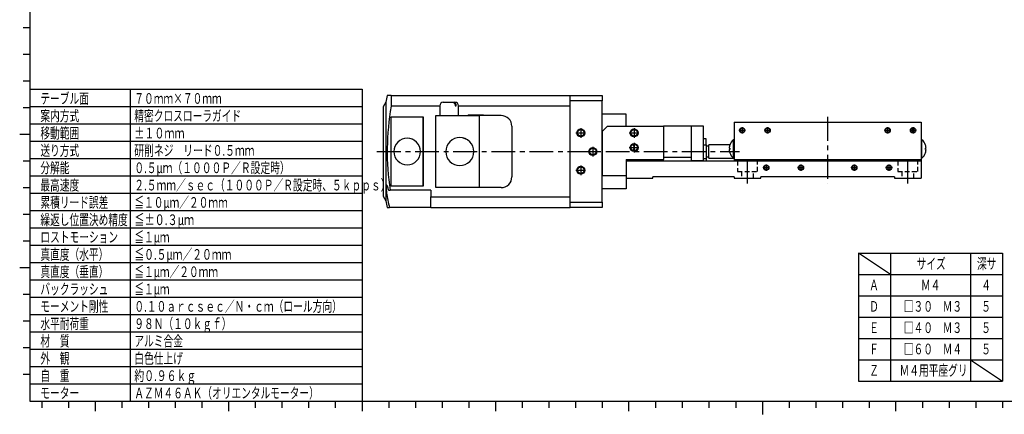
# Model space of a CAD drawing. Extents: x 21 to 581, y 5 to 414.
# Drawn here: x 22 to 391, y 5 to 153 of the extents above; entities that cross this region are included whole.
import ezdxf

# ---------------------------------------------------------------- set-up
doc = ezdxf.new("R2010")
doc.units = 0
doc.header["$LTSCALE"] = 7.13993
doc.linetypes.add('CENTER', pattern=[2, 1.25, -0.25, 0.25, -0.25])
doc.linetypes.add('HIDDEN', pattern=[0.375, 0.25, -0.125])
doc.layers.add('001', color=7, linetype='CONTINUOUS')
doc.styles.get("Standard").update_dxf_attribs({"font": 'TXT', "bigfont": 'BIGFONT'})

# ---------------------------------------------------------------- blocks, each defined once
blk = doc.blocks.new('JZB-1')
at = {"layer": '001', "color": 12}
for p, q in [((25.97046, 395.043277), (25.97046, 10)), ((25.97046, 10), (574.97046, 10)), ((300.47046, 10), (300.47046, 5))]:
    blk.add_line(p, q, dxfattribs=at)
at = {"layer": '001'}
for p, q in [((25.97046, 150), (23.47046, 150)), ((25.97046, 140), (23.47046, 140)), ((25.97046, 130), (23.47046, 130)), ((25.97046, 120), (23.47046, 120)), ((25.97046, 100), (23.47046, 100)), ((25.97046, 90), (23.47046, 90)), ((25.97046, 80), (23.47046, 80)), ((25.97046, 70), (23.47046, 70)), ((25.97046, 50), (23.47046, 50)), ((25.97046, 40), (23.47046, 40)), ((25.97046, 30), (23.47046, 30)), ((25.97046, 20), (23.47046, 20)), ((30.47046, 10), (30.47046, 7.5)), ((40.47046, 10), (40.47046, 7.5)), ((60.47046, 10), (60.47046, 7.5)), ((70.47046, 10), (70.47046, 7.5)), ((80.47046, 10), (80.47046, 7.5)), ((90.47046, 10), (90.47046, 7.5)), ((110.47046, 10), (110.47046, 7.5)), ((120.47046, 10), (120.47046, 7.5)), ((130.47046, 10), (130.47046, 7.5)), ((140.47046, 10), (140.47046, 7.5)), ((160.47046, 10), (160.47046, 7.5)), ((170.47046, 10), (170.47046, 7.5)), ((180.47046, 10), (180.47046, 7.5)), ((190.47046, 10), (190.47046, 7.5)), ((210.47046, 10), (210.47046, 7.5)), ((220.47046, 10), (220.47046, 7.5)), ((230.47046, 10), (230.47046, 7.5)), ((240.47046, 10), (240.47046, 7.5)), ((260.47046, 10), (260.47046, 7.5)), ((270.47046, 10), (270.47046, 7.5)), ((280.47046, 10), (280.47046, 7.5)), ((290.47046, 10), (290.47046, 7.5)), ((310.47046, 10), (310.47046, 7.5)), ((320.47046, 10), (320.47046, 7.5)), ((330.47046, 10), (330.47046, 7.5)), ((340.47046, 10), (340.47046, 7.5)), ((360.47046, 10), (360.47046, 7.5)), ((370.47046, 10), (370.47046, 7.5)), ((380.47046, 10), (380.47046, 7.5)), ((390.47046, 10), (390.47046, 7.5))]:
    blk.add_line(p, q, dxfattribs=at)
at = {"layer": '001', "color": 4}
for p, q in [((25.97046, 110), (22.22046, 110)), ((25.97046, 60), (22.22046, 60)), ((50.47046, 10), (50.47046, 6.25)), ((100.47046, 10), (100.47046, 6.25)), ((150.47046, 10), (150.47046, 6.25)), ((200.47046, 10), (200.47046, 6.25)), ((250.47046, 6.25), (250.47046, 10)), ((350.47046, 6.25), (350.47046, 10))]:
    blk.add_line(p, q, dxfattribs=at)

msp = doc.modelspace()

# ---------------------------------------------------------------- linework, layer by layer
at = {"layer": '001', "color": 4}
for p, q in [((25.97046, 127), (25.97046, 10)), ((25.97046, 127), (150.570461, 127)), ((63.625518, 127), (63.625518, 10)), ((150.570461, 127), (150.570461, 10)), ((25.97046, 120.5), (150.570461, 120.5)), ((25.97046, 114), (150.570461, 114)), ((25.97046, 107.5), (150.570461, 107.5)), ((289.565437, 108.024554), (289.565437, 104.574554)), ((289.908051, 108.024554), (289.565437, 108.024554)), ((360.250665, 108.024554), (359.908051, 108.024554)), ((360.250665, 101.124554), (360.250665, 108.024554)), ((252.408051, 106.574554), (252.408051, 103.574554)), ((288.02277, 104.834554), (288.25031, 104.834554)), ((288.25031, 104.314554), (288.02277, 104.314554)), ((288.242531, 106.024465), (288.25028, 106.024465)), ((289.565437, 104.574554), (289.565437, 101.124554)), ((361.565791, 104.834554), (361.793331, 104.834554)), ((361.793331, 104.314554), (361.565791, 104.314554)), ((361.565821, 106.024465), (361.57357, 106.024465)), ((25.97046, 101), (150.570461, 101)), ((25.97046, 101), (150.570461, 101)), ((288.25034, 103.124465), (288.242591, 103.124465)), ((289.565437, 101.124554), (289.908051, 101.124554)), ((359.908051, 101.124554), (360.250665, 101.124554)), ((361.57351, 103.124465), (361.565761, 103.124465)), ((25.97046, 94.5), (150.570461, 94.5)), ((25.97046, 88), (150.570461, 88)), ((25.97046, 81.5), (150.570461, 81.5)), ((25.97046, 81.5), (150.570461, 81.5)), ((25.97046, 75), (150.570461, 75)), ((25.97046, 68.5), (150.570461, 68.5)), ((25.97046, 62), (150.570461, 62)), ((25.97046, 62), (150.570461, 62)), ((25.97046, 55.5), (150.570461, 55.5)), ((25.97046, 49), (150.570461, 49)), ((25.97046, 42.5), (150.570461, 42.5)), ((25.97046, 36), (150.570461, 36)), ((25.97046, 36), (150.570461, 36)), ((25.97046, 29.5), (150.570461, 29.5)), ((25.97046, 23), (150.570461, 23)), ((25.97046, 16.5), (150.570461, 16.5)), ((25.97046, 10), (150.570461, 10))]:
    msp.add_line(p, q, dxfattribs=at)
at = {"layer": '001', "color": 15}
for p, q in [((159.408056, 122.056631), (158.408055, 120.32458)), ((159.408056, 122.056631), (159.408045, 85.092529)), ((161.399249, 124.57458), (159.915147, 124.57458)), ((161.399249, 124.57458), (161.399246, 120.545142)), ((161.399249, 124.57458), (228.408052, 124.57456)), ((180.908048, 122.074574), (184.476829, 122.074573)), ((184.476829, 122.074573), (184.830383, 122.074573)), ((184.830383, 122.074573), (185.308048, 122.074573)), ((158.408055, 120.32458), (158.408046, 86.82458)), ((179.608048, 120.545137), (161.399246, 120.545142)), ((179.608048, 120.774574), (179.608047, 117.074574)), ((185.399823, 120.774573), (185.753376, 120.774573)), ((186.608047, 117.074572), (186.608048, 120.774572)), ((228.408049, 120.545123), (186.608048, 120.545135)), ((161.408038, 90.57458), (161.408046, 116.57458)), ((161.408046, 116.57458), (173.408046, 116.574576)), ((173.408038, 90.574576), (173.408046, 116.574576)), ((173.408048, 116.574576), (173.408041, 90.574576)), ((178.108038, 90.074575), (178.108046, 117.074575)), ((178.108046, 117.074575), (194.308046, 117.07457)), ((190.208047, 117.374571), (196.008047, 117.37457)), ((190.208047, 117.374571), (190.208047, 117.074571)), ((194.308046, 117.07457), (194.308038, 90.07457)), ((202.608047, 117.074568), (194.308046, 117.07457)), ((196.008047, 117.07457), (196.008047, 117.37457)), ((206.608046, 113.074567), (206.608041, 94.074567)), ((206.608047, 113.074567), (206.608042, 94.074567)), ((160.434543, 89.07458), (160.996335, 89.07458)), ((176.20804, 89.074575), (160.996335, 89.07458)), ((173.408038, 90.574576), (161.408038, 90.57458)), ((176.20804, 89.074575), (176.20804, 86.604013)), ((194.308038, 90.07457), (178.108038, 90.074575)), ((202.608039, 90.074568), (194.308038, 90.07457)), ((158.408046, 86.82458), (159.408045, 85.092529)), ((176.20804, 86.604013), (228.40804, 86.603998)), ((176.20804, 82.574575), (176.20804, 86.604013)), ((159.915135, 82.57458), (160.730435, 82.57458)), ((176.208041, 82.574575), (160.730435, 82.57458)), ((176.20804, 82.574575), (228.40804, 82.57456))]:
    msp.add_line(p, q, dxfattribs=at)
at = {"layer": '001', "color": 3}
for p, q in [((228.408051, 124.574554), (240.408051, 124.574554)), ((228.408051, 122.574554), (228.408051, 124.574554)), ((240.408051, 122.574554), (228.408051, 122.574554)), ((228.408051, 84.574554), (228.408051, 122.574554)), ((240.408051, 124.574554), (240.408051, 122.574554)), ((240.408051, 111.074554), (240.408051, 122.574554)), ((249.408051, 117.574554), (240.408051, 117.574554)), ((249.408051, 113.074554), (249.408051, 117.574554)), ((289.908051, 114.574554), (289.908051, 100.574554)), ((289.908051, 114.574554), (359.908051, 114.574554)), ((359.908051, 114.574554), (359.908051, 100.574554)), ((242.408051, 113.074554), (240.408051, 111.074554)), ((240.408051, 94.574554), (240.408051, 111.074554)), ((240.408051, 111.074554), (240.408051, 94.574554)), ((242.408051, 113.074554), (263.408051, 113.074554)), ((273.908051, 113.074554), (263.408051, 113.074554)), ((263.408051, 113.074554), (263.408051, 101.324554)), ((263.408051, 113.074554), (263.408051, 101.324554)), ((273.908051, 101.324554), (273.908051, 113.074554)), ((278.408051, 113.074554), (273.908051, 113.074554)), ((278.408051, 100.084952), (278.408051, 113.074554)), ((293.176, 112.537987), (293.009075, 112.353027)), ((293.009075, 110.796082), (293.176, 110.611121)), ((356.807026, 112.353027), (356.640101, 112.537987)), ((356.640101, 110.611121), (356.807026, 110.796082)), ((252.221934, 106.290392), (252.392486, 106.574474)), ((252.392486, 103.574635), (252.221934, 103.858717)), ((249.408051, 100.574554), (263.408051, 100.574554)), ((249.408051, 100.574554), (249.408051, 100.074554)), ((249.408051, 100.074554), (359.908051, 100.074554)), ((249.408051, 100.074554), (249.408051, 93.574554)), ((273.908051, 101.324554), (263.408051, 101.324554)), ((263.408051, 101.324554), (263.408051, 100.574554)), ((263.408051, 100.074554), (263.408051, 100.574554)), ((273.908051, 100.084952), (273.908051, 101.324554)), ((278.408051, 100.084952), (273.908051, 100.084952)), ((289.908051, 100.574554), (359.908051, 100.574554)), ((289.908051, 100.574554), (289.908051, 100.074554)), ((359.908051, 100.574554), (359.908051, 100.074554)), ((359.908051, 100.074554), (359.908051, 93.574554)), ((240.408051, 84.574554), (240.408051, 94.574554)), ((240.408051, 94.574554), (249.408051, 94.574554)), ((249.408051, 93.574554), (249.408051, 91.074554)), ((249.408051, 93.574554), (259.408051, 93.574554)), ((259.408051, 93.574554), (259.408051, 94.074554)), ((289.908051, 94.074554), (259.408051, 94.074554)), ((289.908051, 94.074554), (289.908051, 93.574554)), ((289.908051, 93.574554), (299.908051, 93.574554)), ((349.908051, 94.074554), (299.908051, 94.074554)), ((299.908051, 93.574554), (299.908051, 94.074554)), ((349.908051, 94.074554), (349.908051, 93.574554)), ((349.908051, 93.574554), (359.908051, 93.574554)), ((249.408051, 89.574554), (240.408051, 89.574554)), ((249.408051, 91.074554), (249.408051, 89.574554)), ((228.408051, 84.574554), (240.408051, 84.574554)), ((228.408051, 82.574554), (228.408051, 84.574554)), ((240.408051, 82.574554), (228.408051, 82.574554)), ((240.408051, 84.574554), (240.408051, 82.574554))]:
    msp.add_line(p, q, dxfattribs=at)
at = {"layer": '001', "linetype": 'CENTER'}
for p, q in [((324.908051, 116.574554), (324.908051, 91.574554)), ((232.408051, 112.374554), (232.408051, 108.774554)), ((252.408051, 112.374554), (252.408051, 108.774554)), ((291.708051, 111.574554), (294.108051, 111.574554)), ((292.908051, 112.774554), (292.908051, 110.374554)), ((301.208051, 111.574554), (303.608051, 111.574554)), ((302.408051, 112.774554), (302.408051, 110.374554)), ((346.208051, 111.574554), (348.608051, 111.574554)), ((347.408051, 112.774554), (347.408051, 110.374554)), ((355.708051, 111.574554), (358.108051, 111.574554)), ((356.908051, 112.774554), (356.908051, 110.374554)), ((230.608051, 110.574554), (234.208051, 110.574554)), ((250.608051, 110.574554), (254.208051, 110.574554)), ((156.086105, 103.574554), (291.908051, 103.574554)), ((235.108051, 103.574554), (238.708051, 103.574554)), ((236.908051, 105.374554), (236.908051, 101.774554)), ((250.608051, 105.074554), (254.208051, 105.074554)), ((252.408051, 106.874554), (252.408051, 103.274554)), ((294.908051, 91.574554), (294.908051, 102.074554)), ((354.908051, 91.574554), (354.908051, 102.074554)), ((230.608051, 96.574554), (234.208051, 96.574554)), ((232.408051, 98.374554), (232.408051, 94.774554)), ((300.708051, 97.574554), (303.108051, 97.574554)), ((301.908051, 98.774554), (301.908051, 96.374554)), ((313.708051, 97.574554), (316.108051, 97.574554)), ((314.908051, 98.774554), (314.908051, 96.374554)), ((333.708051, 97.574554), (336.108051, 97.574554)), ((334.908051, 98.774554), (334.908051, 96.374554)), ((346.708051, 97.574554), (349.108051, 97.574554)), ((347.908051, 98.774554), (347.908051, 96.374554))]:
    msp.add_line(p, q, dxfattribs=at)
at = {"layer": '001'}
for p, q in [((279.458051, 108.324554), (278.408051, 108.324554)), ((279.458051, 106.136291), (279.458051, 108.324554)), ((278.408051, 106.136292), (279.458051, 106.136292)), ((279.458051, 106.136291), (279.458051, 101.012816)), ((280.458051, 105.574554), (279.458051, 105.574554)), ((280.458051, 101.074554), (280.458051, 106.074554)), ((288.259488, 106.074554), (280.458051, 106.074554)), ((278.408051, 101.012816), (279.458051, 101.012816)), ((279.458051, 101.574554), (280.458051, 101.574554)), ((279.458051, 101.012816), (279.458051, 100.074554)), ((280.458051, 101.074554), (289.908051, 101.074554)), ((336.47046, 65.5), (336.47046, 17.5)), ((336.47046, 65.5), (390.47046, 65.5)), ((348.47046, 57.5), (336.47046, 65.5)), ((348.47046, 65.5), (348.47046, 17.5)), ((378.47046, 65.5), (378.47046, 17.5)), ((390.47046, 65.5), (390.47046, 17.5)), ((336.47046, 57.5), (390.47046, 57.5)), ((336.47046, 49.5), (390.47046, 49.5)), ((336.47046, 41.5), (390.47046, 41.5)), ((336.47046, 33.5), (390.47046, 33.5)), ((336.47046, 25.5), (390.47046, 25.5)), ((378.47046, 25.5), (390.47046, 17.5)), ((336.47046, 17.5), (390.47046, 17.5))]:
    msp.add_line(p, q, dxfattribs=at)
at = {"layer": '001', "linetype": 'HIDDEN'}
for p, q in [((291.158051, 100.074554), (291.158051, 96.074554)), ((298.658051, 96.074554), (298.658051, 100.074554)), ((351.158051, 100.074554), (351.158051, 96.074554)), ((358.658051, 96.074554), (358.658051, 100.074554)), ((291.158051, 96.074554), (298.658051, 96.074554)), ((292.658051, 96.074554), (292.658051, 93.574554)), ((297.158051, 93.574554), (297.158051, 96.074554)), ((351.158051, 96.074554), (358.658051, 96.074554)), ((352.658051, 96.074554), (352.658051, 93.574554)), ((357.158051, 93.574554), (357.158051, 96.074554))]:
    msp.add_line(p, q, dxfattribs=at)
at = {"layer": '001', "color": 15}
for points in [[(184.476829, 122.074573), (184.554077, 122.068315), (184.630283, 122.056547), (184.70859, 122.033537), (184.783737, 122.000806), (184.85627, 121.959779), (184.924313, 121.911911), (184.99306, 121.852664), (185.056013, 121.7872), (185.114563, 121.7148), (185.167149, 121.63797), (185.217704, 121.550402), (185.261594, 121.459319), (185.299437, 121.364329), (185.331127, 121.267056), (185.358344, 121.161777), (185.378127, 121.05499), (185.392536, 120.915217), (185.399823, 120.774573)], [(185.753376, 120.774573), (185.749065, 120.882107), (185.740721, 120.98927), (185.724854, 121.097231), (185.701649, 121.203967), (185.673629, 121.303298), (185.639453, 121.400634), (185.599221, 121.494355), (185.55236, 121.584947), (185.502982, 121.665281), (185.447591, 121.74161), (185.387868, 121.811131), (185.322234, 121.87499), (185.256727, 121.927726), (185.186435, 121.974206), (185.113412, 122.012714), (185.03663, 122.041812), (184.934789, 122.063198), (184.830383, 122.074573)], [(159.70063, 90.97458), (159.663436, 90.956866), (159.631155, 90.934364), (159.596276, 90.880627), (159.57598, 90.815353), (159.553461, 90.716206), (159.53699, 90.618788), (159.522856, 90.48575), (159.515239, 90.350931), (159.51122, 90.186826), (159.511624, 90.023133), (159.516596, 89.832816), (159.525592, 89.64249), (159.539397, 89.432137), (159.556703, 89.222091), (159.578669, 88.997002), (159.603791, 88.772228), (159.62522, 88.598733), (159.648518, 88.425487), (159.674047, 88.249958), (159.70063, 88.07458)], [(160.434543, 89.07458), (160.382722, 89.301276), (160.328531, 89.527442), (160.275331, 89.732643), (160.217884, 89.936598), (160.16386, 90.113726), (160.105755, 90.28988), (160.053432, 90.435607), (159.99528, 90.578216), (159.944786, 90.685628), (159.889333, 90.792728), (159.846349, 90.866025), (159.791254, 90.926708), (159.748026, 90.953177), (159.70063, 90.97458)]]:
    msp.add_lwpolyline(points, dxfattribs=at)
at = {"layer": '001', "color": 3}
for points in [[(292.908051, 112.359554), (292.911399, 112.186314), (292.918064, 112.013225), (292.925774, 111.897407), (292.935886, 111.781759), (292.941564, 111.724645), (292.947427, 111.667552), (292.950085, 111.641048), (292.952383, 111.614507), (292.953528, 111.596533), (292.954067, 111.57854), (292.953795, 111.560124), (292.952891, 111.541719), (292.947782, 111.481489), (292.94122, 111.421385), (292.921013, 111.191649), (292.91051, 110.961291), (292.908947, 110.875427), (292.908051, 110.789554)], [(356.908051, 110.789554), (356.904702, 110.962795), (356.898037, 111.135884), (356.890327, 111.251702), (356.880215, 111.36735), (356.874537, 111.424464), (356.868674, 111.481557), (356.866016, 111.508061), (356.863718, 111.534602), (356.862573, 111.552576), (356.862034, 111.570569), (356.862306, 111.588985), (356.86321, 111.607389), (356.868319, 111.66762), (356.874881, 111.727724), (356.895088, 111.95746), (356.905591, 112.187818), (356.907154, 112.273682), (356.908051, 112.359554)], [(252.403499, 105.40057), (252.333433, 105.664619), (252.272933, 105.930625), (252.241502, 106.109479), (252.214309, 106.2892)], [(252.214309, 103.859909), (252.258172, 104.131551), (252.311751, 104.401034), (252.357589, 104.582791), (252.407949, 104.763543)]]:
    msp.add_lwpolyline(points, dxfattribs=at)
for centre, radius in [((232.408051, 110.574554), 1.5), ((232.408051, 110.574554), 1.23), ((252.408051, 110.574554), 1.5), ((252.408051, 110.574554), 1.23), ((292.908051, 111.574554), 1), ((292.908051, 111.574554), 0.785), ((302.408051, 111.574554), 1), ((302.408051, 111.574554), 0.785), ((347.408051, 111.574554), 1), ((347.408051, 111.574554), 0.785), ((356.908051, 111.574554), 1), ((356.908051, 111.574554), 0.785), ((236.908051, 103.574554), 1.5), ((236.908051, 103.574554), 1.23), ((252.408051, 105.074554), 1.5), ((252.408051, 105.074554), 1.23), ((232.408051, 96.574554), 1.5), ((232.408051, 96.574554), 1.23), ((301.908051, 97.574554), 1), ((301.908051, 97.574554), 0.785), ((314.908051, 97.574554), 1), ((314.908051, 97.574554), 0.785), ((334.908051, 97.574554), 1), ((334.908051, 97.574554), 0.785), ((347.908051, 97.574554), 1), ((347.908051, 97.574554), 0.785)]:
    msp.add_circle(centre, radius, dxfattribs=at)
at = {"layer": '001', "color": 15}
for centre, radius, start, end in [((257.68528, 103.574552), 100, 167.877631, 169.349316), ((180.908048, 120.774574), 1.3, 89.999984, 179.999984), ((185.308048, 120.774573), 1.3, 359.999984, 89.999984), ((257.685274, 103.574552), 97.770139, 170.004175, 188.528814), ((202.608046, 113.074568), 4, 359.999984, 89.999995), ((202.608047, 113.074568), 4, 359.999984, 89.999984), ((167.408041, 103.574578), 5, 89.999984, 179.999984), ((167.408041, 103.574578), 5, 359.999984, 90.00063), ((167.408041, 103.574578), 5, 269.999984, 89.999984), ((187.108041, 103.574572), 5.25, 89.999984, 179.999984), ((187.108041, 103.574572), 5.25, 359.999984, 90.000636), ((187.108041, 103.574572), 5.25, 269.999984, 89.999984), ((167.408041, 103.574578), 5, 179.999984, 269.999984), ((167.408041, 103.574578), 5, 270.000637, 359.999984), ((187.108041, 103.574572), 5.25, 179.999984, 269.999984), ((187.108041, 103.574572), 5.25, 270.000643, 359.999984), ((202.608041, 94.074568), 4, 269.999973, 359.999984), ((202.608042, 94.074568), 4, 269.999984, 359.999984), ((257.68528, 103.574552), 100, 190.650651, 192.122336), ((257.685276, 103.574552), 99.203024, 188.989007, 192.221222)]:
    msp.add_arc(centre, radius, start, end, dxfattribs=at)
at = {"layer": '001', "color": 4}
for centre, radius, start, end in [((292.608051, 104.574554), 4.6, 131.409622, 161.627239), ((357.208051, 104.574554), 4.6, 18.372761, 48.590378), ((292.608051, 104.574554), 4.592646, 161.596767, 176.754622), ((292.608051, 104.574554), 4.592646, 183.245378, 198.405592), ((292.608051, 104.574554), 4.36549, 176.585555, 183.414445), ((357.208051, 104.574554), 4.592646, 341.594408, 356.754622), ((357.208051, 104.574554), 4.36549, 356.585555, 3.414445), ((357.208051, 104.574554), 4.592646, 3.245378, 18.403233), ((292.608051, 104.574554), 4.6, 198.375115, 228.590378), ((357.208051, 104.574554), 4.6, 311.409622, 341.624885)]:
    msp.add_arc(centre, radius, start, end, dxfattribs=at)

# ---------------------------------------------------------------- block references
at = {"layer": '001', "color": 0, "linetype": 'BYBLOCK'}
msp.add_blockref('JZB-1', (0, 0), dxfattribs=at)

# ---------------------------------------------------------------- texts
at = {"layer": '001'}
for s, width, p in [('テーブル面', 0.666667, (29.97046, 121.5)), ('７０ｍｍ×７０ｍｍ', 0.666667, (65.17046, 121.5)), ('案内方式', 0.666667, (29.97046, 115)), ('精密クロスローラガイド', 0.666667, (65.17046, 115)), ('移動範囲', 0.666667, (29.97046, 108.5)), ('%%p１０ｍｍ', 0.689655, (65.17046, 108.5)), ('送り方式', 0.666667, (29.97046, 102)), ('研削ネジ\u3000リード０.５ｍｍ', 0.671946, (65.17046, 102)), ('分解能', 0.666667, (29.97046, 95.5)), ('０.５μｍ（１０００Ｐ／Ｒ設定時）', 0.670648, (65.17046, 95.5)), ('最高速度', 0.666667, (29.97046, 89)), ('２.５ｍｍ／ｓｅｃ（１０００Ｐ／Ｒ設定時、５ｋｐｐｓ）', 0.669133, (65.17046, 89)), ('累積リード誤差', 0.666667, (29.97046, 82.5)), ('≦１０μｍ／２０ｍｍ', 0.666667, (65.17046, 82.5)), ('繰返し位置決め精度', 0.666667, (29.97046, 76)), ('≦%%p０.３μｍ', 0.695455, (65.17046, 76)), ('≦１μｍ', 0.666667, (65.17046, 69.5)), ('ロストモーション', 0.666667, (29.97046, 69.5)), ('真直度（水平）', 0.666667, (29.97046, 63)), ('≦０.５μｍ／２０ｍｍ', 0.672973, (65.17046, 63)), ('サイズ', 0.666667, (358.27046, 59.5)), ('深サ', 0.666667, (380.87046, 59.5)), ('真直度（垂直）', 0.666667, (29.97046, 56.5)), ('≦１μｍ／２０ｍｍ', 0.666667, (65.17046, 56.5)), ('Ａ', 0.666667, (340.47046, 51.5)), ('Ｍ４', 0.666667, (359.87046, 51.5)), ('４', 0.666667, (382.47046, 51.5)), ('バックラッシュ', 0.666667, (29.97046, 50)), ('≦１μｍ', 0.666667, (65.17046, 50)), ('モーメント剛性', 0.666667, (29.97046, 43.5)), ('０.１０ａｒｃｓｅｃ／Ｎ・ｃｍ（ロール方向）', 0.669713, (65.17046, 43.5)), ('Ｄ', 0.666667, (340.47046, 43.5)), ('□３０\u3000Ｍ３', 0.666667, (353.470459, 43.5)), ('５', 0.666667, (382.47046, 43.5)), ('水平耐荷重', 0.666667, (29.97046, 37)), ('９８Ｎ（１０ｋｇｆ）', 0.666667, (65.17046, 37)), ('Ｅ', 0.666667, (340.47046, 35.5)), ('□４０\u3000Ｍ３', 0.666667, (353.470459, 35.5)), ('５', 0.666667, (382.47046, 35.5)), ('材\u3000質', 0.666667, (29.97046, 30.5)), ('アルミ合金', 0.666667, (65.17046, 30.5)), ('Ｆ', 0.666667, (340.47046, 27.5)), ('□６０\u3000Ｍ４', 0.666667, (353.470459, 27.5)), ('５', 0.666667, (382.47046, 27.5)), ('外\u3000観', 0.666667, (29.97046, 24)), ('白色仕上げ', 0.666667, (65.17046, 24)), ('Ｚ', 0.666667, (340.47046, 19.5)), ('Ｍ４用平座グリ', 0.666667, (351.870459, 19.5)), ('自\u3000重', 0.666667, (29.97046, 17.5)), ('約０.９６ｋｇ', 0.676991, (65.17046, 17.5)), ('モーター', 0.666667, (29.97046, 11)), ('ＡＺＭ４６ＡＫ（オリエンタルモーター）', 0.666667, (65.17046, 11))]:
    msp.add_text(s, height=4, dxfattribs=dict(at, width=width)).set_placement(p)

doc.saveas('drawing.dxf')
